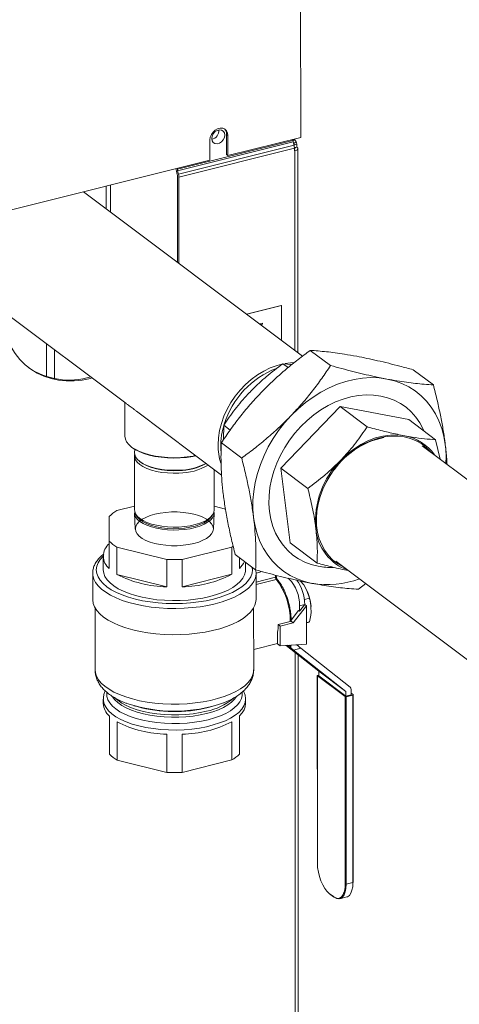
# Model space of a CAD drawing. Extents: x 19.1 to 29.8, y 0.6 to 8.7.
# Drawn here: x 24 to 24.3, y 4.8 to 5.5 of the extents above; entities that cross this region are included whole.
import ezdxf

# ---------------------------------------------------------------- set-up
doc = ezdxf.new("R2010")
doc.units = 0
doc.header["$MEASUREMENT"] = 0
doc.layers.get('0').update_dxf_attribs({"linetype": 'CONTINUOUS'})
doc.layers.add('D7', color=7, linetype='CONTINUOUS')

# ---------------------------------------------------------------- blocks, each defined once
blk = doc.blocks.new('A$C1AB8422B')
at = {"color": 7, "linetype": 'Continuous', "lineweight": 15}
for p, q in [((4.122, 2.15539), (4.12176, 2.91261)), ((4.07092, 2.15742), (4.07192, 2.15667)), ((4.07093, 2.1436), (4.07092, 2.15742)), ((4.07192, 2.14285), (4.07192, 2.15667)), ((4.07192, 2.14285), (4.122, 2.15539)), ((4.11667, 2.15405), (4.11667, 2.15332)), ((4.11783, 2.15393), (4.11669, 2.15296)), ((4.11783, 2.15393), (4.11884, 2.15236)), ((4.03712, 2.13341), (4.11667, 2.15332)), ((4.03726, 2.13236), (4.11681, 2.15228)), ((4.03785, 2.13011), (4.1174, 2.15002)), ((4.03812, 2.12806), (4.11767, 2.14798)), ((4.05951, 2.15356), (4.05951, 2.13974)), ((4.11681, 2.15228), (4.1174, 2.15002)), ((4.11697, 2.15167), (4.11735, 2.15109)), ((4.11735, 2.15109), (4.11707, 2.15129)), ((4.11759, 2.15021), (4.11729, 2.15043)), ((4.11884, 2.15236), (4.11735, 2.15109)), ((4.11931, 2.15064), (4.11759, 2.15021)), ((4.11759, 2.15021), (4.11759, 2.14907)), ((4.11766, 2.14832), (4.11931, 2.14874)), ((4.11767, 2.14825), (4.1178, 2.14815)), ((4.11767, 2.14798), (4.11767, 2.14608)), ((4.11952, 2.14858), (4.1178, 2.14815)), ((4.1178, 2.14725), (4.1178, 2.14815)), ((4.11931, 2.15064), (4.11931, 2.14874)), ((4.11931, 2.14874), (4.11952, 2.14858)), ((4.12011, 2.00732), (4.12007, 2.1477)), ((4.07093, 2.1436), (4.07192, 2.14285)), ((4.11767, 2.14644), (4.11803, 2.14617)), ((4.11767, 2.14608), (4.11803, 2.14617)), ((4.11807, 2.00885), (4.11803, 2.14617)), ((3.68405, 2.04574), (4.05951, 2.13974)), ((4.03712, 2.13341), (4.03712, 2.13414)), ((4.03699, 2.12985), (4.0364, 2.13211)), ((4.03714, 2.06952), (4.03713, 2.12881)), ((4.03785, 2.13011), (4.03726, 2.13236)), ((4.03814, 2.06877), (4.03812, 2.12806)), ((3.98814, 2.10625), (3.98814, 2.12187)), ((3.99099, 2.10412), (3.99099, 2.12259)), ((4.12332, 2.00491), (3.97252, 2.11796)), ((4.10864, 2.03981), (4.08475, 2.03383)), ((4.10876, 2.03972), (4.08488, 2.03374)), ((4.10876, 2.03972), (4.10864, 2.03981)), ((4.10877, 2.01625), (4.10876, 2.03972)), ((3.91638, 2.03638), (4.0016, 1.97249)), ((4.09363, 2.02718), (4.09566, 2.02769)), ((4.09564, 2.02698), (4.09433, 2.02665)), ((4.09566, 2.02697), (4.09435, 2.02664)), ((4.09564, 2.02768), (4.09564, 2.02698)), ((4.09564, 2.02698), (4.09566, 2.02697)), ((4.09566, 2.02769), (4.09566, 2.02697)), ((3.94698, 1.99082), (3.94698, 2.01344)), ((4.10835, 2.01614), (4.10877, 2.01625)), ((3.95255, 1.98941), (3.95254, 2.00926)), ((4.12859, 2.00888), (4.14257, 1.99841)), ((4.11338, 1.99704), (4.1098, 1.99972)), ((4.11601, 1.99917), (4.1098, 1.99972)), ((4.19938, 1.99555), (4.21335, 1.98507)), ((4.00098, 1.97296), (4.00098, 1.94976)), ((4.009, 1.96694), (4.06751, 1.92308)), ((4.14919, 1.97019), (4.10838, 1.92779)), ((4.14919, 1.97019), (4.16774, 1.95628)), ((4.19638, 1.9613), (4.14919, 1.97019)), ((4.069, 1.95732), (4.06891, 1.94751)), ((4.07339, 1.95402), (4.069, 1.95732)), ((4.19638, 1.9613), (4.21493, 1.94739)), ((4.06738, 1.94528), (4.08136, 1.93481)), ((4.21493, 1.94739), (4.21805, 1.93403)), ((4.00774, 1.94085), (4.00766, 1.93839)), ((4.2861, 1.88302), (4.20575, 1.94325)), ((4.00761, 1.9362), (4.00762, 1.89911)), ((4.01102, 1.93252), (4.01162, 1.93205)), ((4.04848, 1.93625), (4.04964, 1.93648)), ((4.06242, 1.89913), (4.06241, 1.9269)), ((4.10838, 1.92779), (4.12693, 1.91388)), ((4.10838, 1.92779), (4.11477, 1.8765)), ((3.99551, 1.89862), (4.00762, 1.90166)), ((4.00767, 1.89692), (4.00805, 1.88593)), ((4.00832, 1.89645), (4.00903, 1.89512)), ((4.06101, 1.89514), (4.06172, 1.89647)), ((4.062, 1.88595), (4.06237, 1.89694)), ((4.06241, 1.90167), (4.07015, 1.89974)), ((3.99023, 1.87754), (3.99023, 1.89466)), ((3.99024, 1.85876), (3.99023, 1.87754)), ((4.11477, 1.8765), (4.13332, 1.86259)), ((3.99552, 1.87358), (3.99552, 1.8548)), ((4.02975, 1.86503), (3.99552, 1.87358)), ((4.07454, 1.87361), (4.04031, 1.86504)), ((4.07455, 1.85483), (4.07454, 1.87361)), ((3.98607, 1.86732), (3.98607, 1.85793)), ((4.02976, 1.84626), (4.02975, 1.86503)), ((4.04031, 1.86504), (4.04032, 1.84626)), ((4.07696, 1.86835), (4.09093, 1.85787)), ((4.07982, 1.8662), (4.07982, 1.85879)), ((4.07982, 1.85879), (4.07982, 1.8662)), ((4.08399, 1.85796), (4.08399, 1.86308)), ((4.14627, 1.86391), (4.2397, 1.79387)), ((3.97878, 1.85568), (3.97879, 1.83765)), ((4.09538, 1.8567), (4.09128, 1.85568)), ((4.09129, 1.83768), (4.09128, 1.85571)), ((3.99552, 1.8548), (4.02976, 1.84626)), ((4.04032, 1.84626), (4.07455, 1.85483)), ((4.09128, 1.84952), (4.1046, 1.85286)), ((4.10509, 1.85138), (4.09129, 1.84793)), ((4.1046, 1.85286), (4.10459, 1.85428)), ((4.10522, 1.85333), (4.10522, 1.85411)), ((4.11336, 1.85219), (4.11385, 1.85182)), ((4.11438, 1.85195), (4.11385, 1.85182)), ((4.12198, 1.8502), (4.12407, 1.8476)), ((4.12407, 1.8476), (4.12629, 1.84363)), ((4.12629, 1.84363), (4.12799, 1.83835)), ((4.16172, 1.84454), (4.16689, 1.84844)), ((4.12799, 1.83835), (4.12454, 1.83748)), ((3.98046, 1.83176), (3.98047, 1.78914)), ((4.08964, 1.78918), (4.08962, 1.8318)), ((4.12053, 1.82995), (4.11542, 1.82338)), ((4.12601, 1.83317), (4.11692, 1.8215)), ((4.12053, 1.82995), (4.12115, 1.82948)), ((4.12476, 1.83411), (4.12115, 1.8332)), ((4.12115, 1.82948), (4.12476, 1.83411)), ((4.12115, 1.8332), (4.12115, 1.82948)), ((4.12476, 1.83411), (4.12601, 1.83317)), ((4.12602, 1.80688), (4.12601, 1.83317)), ((4.12909, 1.8328), (4.1291, 1.82818)), ((4.10651, 1.82036), (4.11481, 1.82243)), ((4.11534, 1.82269), (4.11692, 1.8215)), ((4.12799, 1.82208), (4.12601, 1.82159)), ((4.10651, 1.82036), (4.10797, 1.81926)), ((4.11692, 1.8215), (4.10797, 1.81926)), ((4.10797, 1.81926), (4.10798, 1.80567)), ((4.1263, 1.82155), (4.12601, 1.82146)), ((4.1061, 1.81495), (4.1061, 1.80708)), ((4.08963, 1.80308), (4.1061, 1.80721)), ((4.1061, 1.80708), (4.10798, 1.80567)), ((4.10798, 1.80567), (4.12602, 1.80688)), ((4.13442, 1.78824), (4.11201, 1.80594)), ((4.11276, 1.80599), (4.11562, 1.80386)), ((4.11394, 1.80607), (4.11521, 1.80512)), ((4.11521, 1.80512), (4.11553, 1.80618)), ((4.12213, 1.80402), (4.11703, 1.80274)), ((4.11703, 1.80274), (4.15317, 1.77418)), ((4.12017, 1.80557), (4.12017, 1.80649)), ((4.15614, 1.77714), (4.12213, 1.80402)), ((4.11829, 1.32395), (4.11814, 1.8011)), ((4.12032, 1.32793), (4.12018, 1.79949)), ((4.13442, 1.78824), (4.15317, 1.77418)), ((4.13442, 1.7851), (4.13442, 1.78824)), ((4.13343, 1.78517), (4.13347, 1.65616)), ((4.13349, 1.78508), (4.15266, 1.77071)), ((4.13349, 1.78508), (4.13353, 1.65607)), ((4.13442, 1.78552), (4.13364, 1.78533)), ((4.13442, 1.7851), (4.15317, 1.77104)), ((4.15678, 1.77195), (4.15678, 1.7757)), ((3.9861, 1.76892), (3.9861, 1.76592)), ((4.08402, 1.76595), (4.08402, 1.76895)), ((4.1527, 1.6417), (4.15266, 1.77071)), ((4.15317, 1.77418), (4.15317, 1.77104)), ((4.15678, 1.77195), (4.15317, 1.77104)), ((4.15792, 1.77182), (4.15323, 1.77064)), ((4.15323, 1.77064), (4.15327, 1.64163)), ((4.15678, 1.77303), (4.15807, 1.77206)), ((4.15796, 1.6428), (4.15792, 1.77182)), ((4.15817, 1.64296), (4.15813, 1.77197)), ((4.00711, 1.76447), (4.00936, 1.76382)), ((4.05824, 1.76316), (4.06076, 1.76384)), ((4.06076, 1.76384), (4.06301, 1.76449)), ((3.99028, 1.73107), (3.99027, 1.75736)), ((4.07985, 1.75739), (4.07986, 1.7311)), ((4.07986, 1.74822), (4.07985, 1.75739)), ((3.99555, 1.7534), (3.99556, 1.72711)), ((4.07458, 1.72714), (4.07458, 1.75343)), ((4.07986, 1.74822), (4.07986, 1.7311)), ((4.0298, 1.71856), (4.02979, 1.74485)), ((4.04035, 1.74486), (4.04035, 1.71857)), ((4.0298, 1.71856), (3.99556, 1.72711)), ((4.07458, 1.72714), (4.04035, 1.71857)), ((4.15796, 1.6428), (4.15327, 1.64163)), ((4.14166, 1.63533), (4.14457, 1.63314)), ((4.14177, 1.63509), (4.14469, 1.6329)), ((4.14898, 1.63171), (4.15367, 1.63289)), ((4.15156, 1.63548), (4.15115, 1.63455))]:
    blk.add_line(p, q, dxfattribs=at)
at = {"color": 7, "linetype": 'Continuous', "lineweight": 15, "flags": 128}
for points in [[(4.07192, 2.15667), (4.07167, 2.15843), (4.07093, 2.15992), (4.06978, 2.16102), (4.06829, 2.16164), (4.0666, 2.16173), (4.06483, 2.16129), (4.06313, 2.16035), (4.06165, 2.15898), (4.06049, 2.1573), (4.05976, 2.15545), (4.05951, 2.15356)], [(4.06975, 2.15686), (4.06948, 2.1584), (4.0687, 2.15961), (4.06749, 2.16036), (4.06602, 2.16055), (4.06446, 2.16016), (4.06298, 2.15923), (4.06179, 2.15788), (4.061, 2.15628), (4.06073, 2.1546), (4.061, 2.15307), (4.06179, 2.15185), (4.06299, 2.1511), (4.06446, 2.15091), (4.06603, 2.15131), (4.0675, 2.15223), (4.0687, 2.15358), (4.06948, 2.15519), (4.06975, 2.15686)], [(4.11952, 2.14858), (4.11985, 2.14827), (4.12003, 2.14793), (4.12006, 2.14758), (4.11993, 2.14724), (4.11965, 2.14692), (4.11923, 2.14662), (4.11868, 2.14637), (4.11803, 2.14617)], [(3.91636, 2.03772), (3.91663, 2.03194), (3.9174, 2.02634), (3.91869, 2.02096), (3.92048, 2.01586), (3.92276, 2.01107), (3.92549, 2.00664), (3.92867, 2.00261), (3.93227, 1.99901), (3.93625, 1.99586), (3.94057, 1.99321), (3.94522, 1.99106), (3.95013, 1.98944), (3.95527, 1.98836), (3.96061, 1.98784), (3.96608, 1.98787), (3.97165, 1.98846), (3.97727, 1.98959), (3.9784, 1.98988)], [(4.06518, 1.94382), (4.06543, 1.9487), (4.06617, 1.95366), (4.06741, 1.95862), (4.06913, 1.96354), (4.0713, 1.96835), (4.0739, 1.973), (4.07691, 1.97743), (4.08027, 1.98159), (4.08397, 1.98544), (4.08794, 1.98893), (4.09215, 1.99201), (4.09655, 1.99465), (4.10108, 1.99682), (4.10569, 1.9985), (4.10909, 1.9994)], [(4.11126, 1.99983), (4.11494, 2.00029), (4.11732, 2.00041)], [(4.18139, 1.98917), (4.17595, 1.98991), (4.17035, 1.9901), (4.16465, 1.98976), (4.15887, 1.98888), (4.15307, 1.98746), (4.14728, 1.98553), (4.14156, 1.98308), (4.13595, 1.98015), (4.13048, 1.97675), (4.12521, 1.97291), (4.12017, 1.96866), (4.11539, 1.96403)], [(4.18139, 1.98917), (4.18664, 1.98789), (4.19164, 1.98609), (4.19638, 1.98378), (4.2008, 1.98098), (4.20488, 1.9777), (4.20858, 1.97398), (4.21188, 1.96984), (4.21476, 1.96531), (4.21718, 1.96042), (4.21913, 1.95522), (4.2206, 1.94975), (4.22157, 1.94403)], [(4.20697, 1.95336), (4.2064, 1.95464), (4.20406, 1.95898), (4.20129, 1.96296), (4.19811, 1.96654), (4.19453, 1.96969), (4.19061, 1.97237), (4.18637, 1.97458), (4.18185, 1.97628), (4.17709, 1.97746), (4.17214, 1.97811), (4.16703, 1.97822), (4.16183, 1.9778), (4.15656, 1.97684), (4.15129, 1.97536), (4.14605, 1.97336), (4.14091, 1.97088), (4.13589, 1.96792), (4.13106, 1.96452), (4.12644, 1.9607), (4.12209, 1.95651), (4.11804, 1.95198), (4.11434, 1.94714), (4.111, 1.94206), (4.10807, 1.93676), (4.10557, 1.9313), (4.10352, 1.92573), (4.10195, 1.92009), (4.10086, 1.91445), (4.10026, 1.90884), (4.10017, 1.90333), (4.10058, 1.89795), (4.10148, 1.89277), (4.10288, 1.88783), (4.10475, 1.88316), (4.10708, 1.87882), (4.10986, 1.87484), (4.11304, 1.87126), (4.11662, 1.86811), (4.12054, 1.86543), (4.12478, 1.86322), (4.1293, 1.86152), (4.13406, 1.86034)], [(4.13406, 1.86034), (4.1293, 1.86152), (4.12478, 1.86322), (4.12054, 1.86543), (4.11662, 1.86811), (4.11304, 1.87126), (4.10986, 1.87484), (4.10708, 1.87882), (4.10475, 1.88316), (4.10288, 1.88783), (4.10148, 1.89277), (4.10058, 1.89795), (4.10017, 1.90333), (4.10026, 1.90884), (4.10086, 1.91445), (4.10195, 1.92009), (4.10352, 1.92573), (4.10557, 1.9313), (4.10807, 1.93676), (4.111, 1.94206), (4.11434, 1.94714), (4.11804, 1.95198), (4.12209, 1.95651), (4.12644, 1.9607), (4.13106, 1.96452), (4.13589, 1.96792), (4.14091, 1.97088), (4.14605, 1.97336), (4.15129, 1.97536), (4.15656, 1.97684), (4.16183, 1.9778), (4.16703, 1.97822), (4.17214, 1.97811), (4.17709, 1.97746), (4.18185, 1.97628), (4.18637, 1.97458), (4.19061, 1.97237), (4.19453, 1.96969), (4.19811, 1.96654), (4.20129, 1.96296), (4.20406, 1.95898), (4.2064, 1.95464), (4.20697, 1.95336)], [(4.08958, 1.89377), (4.08911, 1.89967), (4.08914, 1.90572), (4.08968, 1.91187), (4.09072, 1.91807), (4.09226, 1.92428), (4.09427, 1.93045), (4.09676, 1.93653), (4.09969, 1.94247), (4.10304, 1.94824), (4.1068, 1.95378), (4.11093, 1.95906), (4.11539, 1.96403)], [(4.19362, 1.95012), (4.18876, 1.9507), (4.18374, 1.95064), (4.17861, 1.94993), (4.17345, 1.9486), (4.16834, 1.94665), (4.16333, 1.94411), (4.1585, 1.94102), (4.15391, 1.93743), (4.14963, 1.93337)], [(4.00098, 1.94976), (4.00127, 1.94784), (4.00214, 1.94595), (4.00357, 1.94413), (4.00554, 1.9424), (4.00802, 1.9408), (4.01095, 1.93935), (4.0143, 1.93808), (4.018, 1.93701), (4.02199, 1.93616), (4.0262, 1.93554), (4.03057, 1.93516), (4.03501, 1.93504), (4.03945, 1.93517), (4.04381, 1.93554), (4.04803, 1.93616), (4.04848, 1.93625)], [(4.21175, 1.93876), (4.21165, 1.93887), (4.20867, 1.94193), (4.2053, 1.94454), (4.2016, 1.94666), (4.1976, 1.94828), (4.19335, 1.94937), (4.1889, 1.94992), (4.18431, 1.94992), (4.17962, 1.94938), (4.1749, 1.94829), (4.17019, 1.94668), (4.16556, 1.94456), (4.16105, 1.94195), (4.15673, 1.93889), (4.15263, 1.93541), (4.14882, 1.93156), (4.14533, 1.92738), (4.1422, 1.92291), (4.13947, 1.91821), (4.13718, 1.91334), (4.13534, 1.90835), (4.13399, 1.9033), (4.13314, 1.89825), (4.13279, 1.89325), (4.13295, 1.88838), (4.13363, 1.88368), (4.1348, 1.87921), (4.13647, 1.87502), (4.1386, 1.87117), (4.14117, 1.86769), (4.14416, 1.86463), (4.14752, 1.86202), (4.15123, 1.85989), (4.15226, 1.85941)], [(4.04991, 1.93627), (4.0477, 1.93584), (4.04347, 1.93522), (4.03909, 1.93486), (4.03464, 1.93475), (4.03019, 1.9349), (4.02583, 1.9353), (4.02163, 1.93595), (4.01767, 1.93684), (4.01402, 1.93795), (4.01074, 1.93926), (4.0079, 1.94075), (4.00554, 1.94239), (4.00544, 1.94247)], [(4.03815, 1.92645), (4.03416, 1.92638), (4.03019, 1.92656), (4.02632, 1.92698), (4.02263, 1.92765), (4.01921, 1.92854), (4.01613, 1.92964), (4.01345, 1.93092), (4.01123, 1.93236), (4.00951, 1.93392), (4.00834, 1.93557), (4.00774, 1.93728), (4.00766, 1.93839)], [(4.03815, 1.92442), (4.03416, 1.92435), (4.03018, 1.92453), (4.02631, 1.92495), (4.02262, 1.92562), (4.01919, 1.92651), (4.0161, 1.92761), (4.01342, 1.9289), (4.01119, 1.93034), (4.00947, 1.9319), (4.0083, 1.93356), (4.0077, 1.93527), (4.00767, 1.937), (4.00773, 1.93731)], [(4.03807, 1.92613), (4.03409, 1.92606), (4.03013, 1.92625), (4.02627, 1.92669), (4.02261, 1.92737), (4.01923, 1.92829), (4.0162, 1.92941), (4.01359, 1.93071), (4.01162, 1.93205)], [(4.03817, 1.88733), (4.03417, 1.88726), (4.03019, 1.88744), (4.02632, 1.88787), (4.02263, 1.88853), (4.0192, 1.88943), (4.01611, 1.89053), (4.01343, 1.89181), (4.0112, 1.89325), (4.00949, 1.89481), (4.00831, 1.89647), (4.00771, 1.89818), (4.00762, 1.89911)], [(4.00774, 1.898), (4.00773, 1.8979), (4.00775, 1.89617), (4.00835, 1.89446), (4.00952, 1.89281), (4.01124, 1.89124), (4.01346, 1.88981), (4.01614, 1.88853), (4.01923, 1.88743), (4.02265, 1.88654), (4.02633, 1.88587), (4.0302, 1.88544), (4.03417, 1.88526), (4.03816, 1.88534)], [(4.04845, 1.87605), (4.05176, 1.87703), (4.05471, 1.87821), (4.05721, 1.87957), (4.05921, 1.88108), (4.06068, 1.8827), (4.06157, 1.88439), (4.06187, 1.88612), (4.06157, 1.88786), (4.06068, 1.88955), (4.05921, 1.89117), (4.0572, 1.89267), (4.0547, 1.89403), (4.05176, 1.89521), (4.04844, 1.89619), (4.04483, 1.89694), (4.04099, 1.89745), (4.03703, 1.89771), (4.03301, 1.89771), (4.02905, 1.89745), (4.02521, 1.89694), (4.0216, 1.89618), (4.01828, 1.8952), (4.01534, 1.89402), (4.01284, 1.89266), (4.01083, 1.89115), (4.00937, 1.88953), (4.00848, 1.88784), (4.00818, 1.88611), (4.00848, 1.88437), (4.00937, 1.88268), (4.01084, 1.88106), (4.01284, 1.87956), (4.01535, 1.8782), (4.01829, 1.87702), (4.0216, 1.87604), (4.02522, 1.87529), (4.02905, 1.87478), (4.03302, 1.87452), (4.03703, 1.87452), (4.041, 1.87478), (4.04484, 1.8753), (4.04845, 1.87605)], [(4.03816, 1.88534), (4.04208, 1.88566), (4.04586, 1.88623), (4.0494, 1.88703), (4.05263, 1.88805), (4.05549, 1.88925), (4.05792, 1.89063), (4.05985, 1.89214), (4.06126, 1.89376), (4.0621, 1.89545), (4.06237, 1.89718), (4.06229, 1.89801)], [(4.06242, 1.89913), (4.06214, 1.89746), (4.0613, 1.89577), (4.05989, 1.89415), (4.05795, 1.89263), (4.05552, 1.89126), (4.05266, 1.89005), (4.04942, 1.88903), (4.04587, 1.88823), (4.0421, 1.88766), (4.03817, 1.88733)], [(4.06101, 1.89514), (4.0608, 1.89477), (4.0595, 1.89314), (4.05765, 1.89161), (4.05529, 1.89022), (4.05248, 1.88899), (4.04928, 1.88796), (4.04576, 1.88715), (4.042, 1.88657), (4.03808, 1.88625), (4.0341, 1.88618), (4.03014, 1.88636), (4.02628, 1.8868), (4.02263, 1.88749), (4.01924, 1.8884), (4.01621, 1.88952), (4.01361, 1.89083), (4.01147, 1.89229), (4.00987, 1.89387), (4.00903, 1.89512)], [(4.12976, 1.84863), (4.12451, 1.84991), (4.1195, 1.85171), (4.11477, 1.85402), (4.11035, 1.85682), (4.10627, 1.8601), (4.10257, 1.86382), (4.09927, 1.86796), (4.09639, 1.87249), (4.09397, 1.87738), (4.09202, 1.88258), (4.09055, 1.88805), (4.08958, 1.89377)], [(4.07454, 1.87361), (4.07531, 1.87407), (4.07563, 1.87428)], [(3.98607, 1.86754), (3.98593, 1.8674), (3.98391, 1.86513), (3.98246, 1.86277), (3.98158, 1.86036), (3.98128, 1.85793), (3.98158, 1.8555), (3.98246, 1.85309), (3.98392, 1.85074), (3.98593, 1.84846), (3.98849, 1.84629), (3.99155, 1.84425), (3.99509, 1.84236), (3.99907, 1.84064), (4.00344, 1.83911), (4.00816, 1.83778), (4.01318, 1.83668), (4.01843, 1.8358), (4.02386, 1.83517), (4.02942, 1.8348), (4.03504, 1.83467), (4.04066, 1.8348), (4.04621, 1.83518), (4.05165, 1.83581), (4.0569, 1.83669), (4.06191, 1.8378), (4.06663, 1.83913), (4.071, 1.84066), (4.07498, 1.84238), (4.07852, 1.84428), (4.08158, 1.84632), (4.08414, 1.84849), (4.08615, 1.85077), (4.08761, 1.85312), (4.08849, 1.85553), (4.08878, 1.85796), (4.08865, 1.85958)], [(4.09128, 1.85564), (4.09125, 1.85489), (4.09077, 1.85243), (4.08972, 1.85), (4.08811, 1.84764), (4.08595, 1.84535), (4.08327, 1.84317), (4.08009, 1.84112), (4.07646, 1.83922), (4.07239, 1.83749), (4.06795, 1.83595), (4.06316, 1.83461), (4.05809, 1.83348), (4.05278, 1.83258), (4.04729, 1.83192), (4.04168, 1.83151), (4.03599, 1.83134), (4.0303, 1.83142), (4.02465, 1.83175), (4.01911, 1.83233), (4.01373, 1.83314), (4.00858, 1.83419), (4.00369, 1.83546), (3.99913, 1.83693), (3.99493, 1.8386), (3.99114, 1.84045), (3.98781, 1.84245), (3.98496, 1.84458), (3.98262, 1.84683), (3.98083, 1.84917), (3.97958, 1.85158), (3.97891, 1.85403), (3.97878, 1.85578)], [(3.98607, 1.85793), (3.98637, 1.8556), (3.98726, 1.8533), (3.98873, 1.85105), (3.99076, 1.84889), (3.99333, 1.84683), (3.9964, 1.84491), (3.99994, 1.84315), (4.00391, 1.84157), (4.00826, 1.84019), (4.01293, 1.83902), (4.01787, 1.83809), (4.02302, 1.83739), (4.02831, 1.83694), (4.03369, 1.83675), (4.03908, 1.83682), (4.04442, 1.83714), (4.04965, 1.83772), (4.0547, 1.83854), (4.05952, 1.83959)], [(4.05952, 1.83959), (4.06403, 1.84087), (4.0682, 1.84236), (4.07196, 1.84403), (4.07527, 1.84588), (4.07809, 1.84787), (4.08039, 1.84998), (4.08215, 1.85219), (4.08332, 1.85447), (4.08392, 1.8568), (4.08399, 1.85796)], [(3.97879, 1.83765), (3.97879, 1.83735), (3.97916, 1.83486), (3.98011, 1.83241), (3.98163, 1.83001), (3.98371, 1.82769), (3.98633, 1.82547), (3.98945, 1.82338), (3.99306, 1.82144), (3.9971, 1.81967), (4.00153, 1.81809), (4.00632, 1.81671), (4.01141, 1.81555), (4.01674, 1.81463), (4.02227, 1.81394), (4.02792, 1.8135), (4.03366, 1.81331), (4.0394, 1.81338), (4.0451, 1.8137), (4.0507, 1.81427), (4.05613, 1.81509), (4.06135, 1.81614), (4.06628, 1.81742), (4.07089, 1.81891), (4.07513, 1.82059), (4.07895, 1.82245), (4.08231, 1.82447), (4.08517, 1.82663), (4.08751, 1.82891), (4.08931, 1.83127), (4.09053, 1.83371), (4.09118, 1.83618), (4.09129, 1.83768)], [(3.98047, 1.78914), (3.98067, 1.78712), (3.98144, 1.7847), (3.98278, 1.78234), (3.98467, 1.78005), (3.9871, 1.77786), (3.99003, 1.77578), (3.99345, 1.77385), (3.9973, 1.77208), (4.00155, 1.77049), (4.00616, 1.7691), (4.01108, 1.76792), (4.01624, 1.76696), (4.02161, 1.76624), (4.02712, 1.76577), (4.03272, 1.76554), (4.03834, 1.76556), (4.04392, 1.76584), (4.04941, 1.76636), (4.05475, 1.76712), (4.05988, 1.76811), (4.06475, 1.76933), (4.0693, 1.77076), (4.07349, 1.77238), (4.07727, 1.77418), (4.0806, 1.77614), (4.08345, 1.77824), (4.08579, 1.78046), (4.08759, 1.78276), (4.08884, 1.78514), (4.08951, 1.78755), (4.08964, 1.78918)], [(4.08402, 1.76897), (4.08402, 1.76895), (4.08372, 1.76662), (4.08283, 1.76432), (4.08137, 1.76207), (4.07934, 1.7599), (4.07677, 1.75785), (4.0737, 1.75593), (4.07016, 1.75417), (4.06619, 1.75258), (4.06184, 1.7512), (4.05717, 1.75003), (4.05223, 1.74909), (4.04708, 1.74839), (4.04179, 1.74794), (4.03642, 1.74774), (4.03102, 1.74781), (4.02568, 1.74813), (4.02045, 1.7487), (4.0154, 1.74952), (4.01059, 1.75057), (4.00607, 1.75185), (4.00191, 1.75333), (3.99814, 1.755), (3.99483, 1.75685), (3.99201, 1.75883), (3.9897, 1.76095), (3.98795, 1.76316), (3.98677, 1.76543), (3.98618, 1.76776), (3.9861, 1.76887)], [(4.08159, 1.77357), (4.08164, 1.77158), (4.08115, 1.76932), (4.08009, 1.76711), (4.07845, 1.76495), (4.07627, 1.7629), (4.07358, 1.76096), (4.0704, 1.75916), (4.06677, 1.75753), (4.06274, 1.75608), (4.05837, 1.75484), (4.05371, 1.75382), (4.0488, 1.75303), (4.04373, 1.75248), (4.03855, 1.75219), (4.03332, 1.75214), (4.02812, 1.75235), (4.023, 1.75281), (4.01803, 1.75352), (4.01328, 1.75446), (4.0088, 1.75563), (4.00466, 1.75701), (4.00089, 1.75857), (3.99756, 1.76032), (3.99469, 1.76221), (3.99234, 1.76423), (3.99052, 1.76635), (3.98926, 1.76855), (3.98857, 1.77079), (3.98848, 1.77306), (3.98854, 1.77358)], [(3.99229, 1.77073), (3.99235, 1.77063), (3.99396, 1.76856), (3.9961, 1.76657), (3.99876, 1.76471), (4.00188, 1.76299), (4.00544, 1.76144), (4.00938, 1.76007), (4.01366, 1.7589), (4.01822, 1.75796), (4.023, 1.75724), (4.02793, 1.75677), (4.03296, 1.75654), (4.03801, 1.75656), (4.04303, 1.75684), (4.04794, 1.75735), (4.05268, 1.75811), (4.0572, 1.7591)], [(4.0572, 1.76069), (4.05268, 1.7597), (4.04794, 1.75895), (4.04303, 1.75843), (4.03801, 1.75816), (4.03296, 1.75813), (4.02793, 1.75836), (4.023, 1.75884), (4.01822, 1.75955), (4.01366, 1.7605), (4.00938, 1.76166), (4.00544, 1.76303), (4.00188, 1.76458), (3.99876, 1.7663), (3.9961, 1.76817), (3.99483, 1.76927)], [(4.0572, 1.7591), (4.06142, 1.7603), (4.06531, 1.7617), (4.06879, 1.76329), (4.07184, 1.76503), (4.07441, 1.76692), (4.07647, 1.76892), (4.07779, 1.7707)], [(4.08402, 1.76595), (4.08402, 1.76595), (4.08376, 1.76375), (4.08297, 1.76158), (4.08166, 1.75945), (4.07985, 1.75739)], [(4.13353, 1.65607), (4.13368, 1.65309), (4.13415, 1.65), (4.1349, 1.6469), (4.13591, 1.64393), (4.13714, 1.64118), (4.13855, 1.63877), (4.14007, 1.6368), (4.14166, 1.63533)], [(4.14457, 1.63314), (4.14616, 1.63223), (4.14768, 1.63192), (4.14909, 1.63222), (4.15032, 1.63312), (4.15133, 1.63459), (4.15208, 1.63655), (4.15254, 1.63896), (4.1527, 1.6417)], [(4.15327, 1.64163), (4.15311, 1.63882), (4.15263, 1.63636), (4.15186, 1.63434), (4.15083, 1.63284), (4.14957, 1.63192), (4.14813, 1.63161), (4.14656, 1.63193), (4.14494, 1.63286)], [(4.15367, 1.63289), (4.15426, 1.63309), (4.15552, 1.63401), (4.15655, 1.63551), (4.15732, 1.63753), (4.1578, 1.63999), (4.15796, 1.6428)]]:
    blk.add_lwpolyline(points, dxfattribs=at)
at = {"color": 7, "linetype": 'Continuous', "lineweight": 15}
for centre, radius, start, end in [((4.05958, 2.15998), 0.00604, 281.28934, 4.99545), ((4.06575, 2.15761), 0.00518, 357.89493, 43.79196), ((4.11907, 2.15472), 0.00147, 196.4161, 212.57935), ((4.12091, 2.15336), 0.00424, 180.49228, 194.77322), ((4.11598, 2.15024), 0.00161, 359.00101, 31.81796), ((4.10939, 2.14791), 0.00828, 0.48855, 14.78091), ((4.1175, 2.14769), 0.000552, 288.34894, 56.95049), ((4.11615, 2.15069), 0.00316, 359.01499, 31.77999), ((4.04464, 2.13427), 0.00852, 182.53693, 194.64582), ((4.04136, 2.13344), 0.00424, 180.49228, 194.77322), ((4.03289, 2.12877), 0.00424, 0.49228, 14.77322), ((4.02984, 2.12799), 0.00828, 0.48855, 14.78091), ((3.9627, 2.0384), 0.04998, 235.75452, 287.09944), ((4.12684, 1.94034), 0.06012, 110.91092, 162.88907), ((4.11717, 1.94254), 0.05023, 163.44671, 183.24902), ((4.10664, 1.94358), 0.04147, 179.67295, 197.21192), ((4.19033, 1.89428), 0.05573, 101.50726, 144.33919), ((4.18797, 1.91873), 0.0319, 34.85693, 79.78914), ((4.15098, 1.93546), 0.07112, 356.48723, 6.9229), ((4.03764, 1.96656), 0.04043, 270.6176, 298.48108), ((4.03751, 1.96904), 0.0426, 270.86385, 296.98092), ((4.19115, 1.89153), 0.05895, 134.78194, 184.87015), ((4.03784, 1.96492), 0.0405, 270.44459, 300.36206), ((4.00929, 1.87476), 0.02756, 120.01543, 133.76905), ((4.16578, 1.88919), 0.03348, 184.56886, 250.59903), ((4.00929, 1.89746), 0.02757, 226.26753, 240.01812), ((3.99723, 1.86733), 0.01105, 129.26798, 230.7669), ((4.035, 1.97765), 0.11274, 267.33351, 272.70182), ((4.07006, 1.86928), 0.01433, 312.95597, 336.83685), ((4.14265, 1.90688), 0.04732, 259.54075, 272.46783), ((4.14265, 1.90686), 0.0473, 259.53992, 272.24261), ((4.03081, 1.92332), 0.07707, 242.74499, 269.21302), ((4.03921, 1.92332), 0.07707, 270.82265, 297.28983), ((4.10458, 1.85352), 0.000668, 271.08928, 342.69167), ((4.10699, 1.85284), 0.0024, 179.68099, 217.45002), ((4.10535, 1.85065), 0.00078, 45.63268, 109.61448), ((4.06763, 1.8227), 0.04718, 359.68343, 37.44751), ((4.09571, 1.83397), 0.02545, 358.28531, 44.5327), ((4.09641, 1.83417), 0.02835, 359.86707, 36.53071), ((4.14034, 1.91069), 0.06295, 260.3262, 290.58908), ((4.09516, 1.8298), 0.03407, 5.04464, 23.94883), ((4.11459, 1.82355), 0.00113, 281.13621, 311.04594), ((4.07347, 1.82017), 0.03304, 350.90455, 0.32009), ((4.1336, 1.78518), 0.000151, 73.99326, 222.55208), ((4.15499, 1.77577), 0.00179, 357.87635, 49.84125), ((4.04946, 1.80021), 0.04027, 281.07532, 310.1478), ((4.15302, 1.77138), 0.000762, 241.31977, 285.48917), ((4.15796, 1.77196), 0.000151, 253.91029, 42.58693), ((3.99828, 1.76656), 0.01219, 182.99591, 228.95193), ((4.03498, 1.86259), 0.10192, 251.29857, 289.34828), ((4.0351, 1.85919), 0.09878, 254.89645, 283.54837), ((4.03085, 1.82192), 0.07707, 242.74499, 269.21302), ((4.03924, 1.82192), 0.07707, 270.82265, 297.28983), ((4.00934, 1.75099), 0.02757, 226.26753, 240.01812), ((4.06079, 1.75101), 0.02757, 300.01865, 313.76583), ((4.03504, 1.83118), 0.11274, 267.33351, 272.70182), ((4.13359, 1.65617), 0.000116, 184.46815, 238.99067), ((4.15306, 1.64236), 0.000762, 241.31977, 285.48917), ((4.15795, 1.64303), 0.000223, 271.17822, 342.56567), ((4.14195, 1.63532), 0.000293, 177.42978, 231.66197), ((4.14487, 1.63313), 0.000293, 177.42978, 231.66197), ((4.14485, 1.63314), 0.000292, 234.69253, 286.15952)]:
    blk.add_arc(centre, radius, start, end, dxfattribs=at)
for centre, start_param in [((4.12223, 1.79884), 4.032558), ((4.12734, 1.80011), 3.810724)]:
    blk.add_ellipse(centre, major_axis=(0.01042, -0.00813), ratio=0.010926, start_param=start_param, end_param=4.197323, dxfattribs=at)
for points, knots in [([(4.09456, 1.97965), (4.09529, 1.98041), (4.09841, 1.98363), (4.10417, 1.98914), (4.11201, 1.99603), (4.12016, 2.00263), (4.12578, 2.0068), (4.12859, 2.00888)], [0, 0, 0, 0, 0.070083, 0.300445, 0.530844, 0.765397, 1, 1, 1, 1]), ([(4.12859, 2.00888), (4.13224, 2.0086), (4.13957, 2.00804), (4.15038, 2.00661), (4.15771, 2.0053), (4.16055, 2.00479)], [0, 0, 0, 0, 0.377773, 0.759054, 1, 1, 1, 1]), ([(4.16055, 2.00479), (4.16289, 2.00433), (4.16757, 2.00342), (4.17743, 2.00124), (4.18805, 1.99862), (4.19637, 1.99637), (4.19938, 1.99555)], [0, 0, 0, 0, 0.192993, 0.386003, 0.777491, 1, 1, 1, 1]), ([(4.1098, 1.99972), (4.10587, 1.99674), (4.09993, 1.99225), (4.09244, 1.98559), (4.08889, 1.98202), (4.08711, 1.98023)], [0, 0, 0, 0, 0.495256, 0.747651, 1, 1, 1, 1]), ([(4.14257, 1.99841), (4.14058, 1.99547), (4.13662, 1.98959), (4.13009, 1.98088), (4.12309, 1.97229), (4.11796, 1.96678), (4.11539, 1.96403)], [0, 0, 0, 0, 0.247713, 0.495366, 0.747707, 1, 1, 1, 1]), ([(4.18139, 1.98917), (4.17846, 1.98974), (4.17094, 1.99123), (4.15797, 1.99428), (4.14772, 1.99702), (4.14257, 1.99841)], [0, 0, 0, 0, 0.240946, 0.618388, 1, 1, 1, 1]), ([(4.21335, 1.98507), (4.21123, 1.98523), (4.20541, 1.98564), (4.19701, 1.98661), (4.18834, 1.98791), (4.18371, 1.98875), (4.18139, 1.98917)], [0, 0, 0, 0, 0.2225073, 0.6086446, 0.8043307, 1, 1, 1, 1]), ([(4.22157, 1.94403), (4.22145, 1.94495), (4.22095, 1.94887), (4.21983, 1.95597), (4.21801, 1.96547), (4.21585, 1.97519), (4.21419, 1.98178), (4.21335, 1.98507)], [0, 0, 0, 0, 0.070083, 0.300446, 0.530843, 0.765398, 1, 1, 1, 1]), ([(4.06738, 1.94528), (4.06937, 1.94822), (4.07333, 1.9541), (4.07986, 1.96281), (4.08686, 1.9714), (4.09199, 1.9769), (4.09456, 1.97965)], [0, 0, 0, 0, 0.247712, 0.495364, 0.747704, 1, 1, 1, 1]), ([(4.08711, 1.98023), (4.08663, 1.97973), (4.08299, 1.97591), (4.07658, 1.96836), (4.07154, 1.96102), (4.069, 1.95732)], [0, 0, 0, 0, 0.070114, 0.530797, 1, 1, 1, 1]), ([(4.0016, 1.97249), (4.00183, 1.97232), (4.00253, 1.9718), (4.00374, 1.9709), (4.00455, 1.9703)], [0, 0, 0, 0, 0.325532, 1, 1, 1, 1]), ([(4.00455, 1.9703), (4.00542, 1.96964), (4.00673, 1.96865), (4.00842, 1.96738), (4.009, 1.96695)], [0, 0, 0, 0, 0.657146, 1, 1, 1, 1]), ([(4.11539, 1.96403), (4.11466, 1.96328), (4.11154, 1.96006), (4.10578, 1.95455), (4.09794, 1.94766), (4.08979, 1.94106), (4.08417, 1.93689), (4.08136, 1.93481)], [0, 0, 0, 0, 0.0700863, 0.3004473, 0.5308456, 0.7653983, 1, 1, 1, 1]), ([(4.14963, 1.93337), (4.15011, 1.93387), (4.15375, 1.93769), (4.16015, 1.94524), (4.1652, 1.95258), (4.16774, 1.95628)], [0, 0, 0, 0, 0.070114, 0.530794, 1, 1, 1, 1]), ([(4.16774, 1.95628), (4.16952, 1.9558), (4.17489, 1.95435), (4.18373, 1.95212), (4.19031, 1.95079), (4.19362, 1.95012)], [0, 0, 0, 0, 0.196682, 0.595619, 1, 1, 1, 1]), ([(4.06874, 1.90939), (4.06863, 1.9103), (4.06816, 1.9142), (4.06756, 1.9209), (4.06715, 1.92934), (4.06708, 1.93749), (4.06728, 1.94269), (4.06738, 1.94528)], [0, 0, 0, 0, 0.070083, 0.300446, 0.530843, 0.765398, 1, 1, 1, 1]), ([(4.19362, 1.95012), (4.19536, 1.94981), (4.20014, 1.94895), (4.20738, 1.94798), (4.21241, 1.94759), (4.21493, 1.94739)], [0, 0, 0, 0, 0.220615, 0.608021, 1, 1, 1, 1]), ([(4.22277, 1.93049), (4.22271, 1.93178), (4.2225, 1.93613), (4.22195, 1.94077), (4.22157, 1.94403)], [0, 0, 0, 0, 0.2953993, 1, 1, 1, 1]), ([(4.08136, 1.93481), (4.08224, 1.93133), (4.08399, 1.92437), (4.08626, 1.914), (4.08821, 1.90373), (4.08912, 1.89709), (4.08958, 1.89377)], [0, 0, 0, 0, 0.247713, 0.495366, 0.747706, 1, 1, 1, 1]), ([(4.12693, 1.91388), (4.13087, 1.91686), (4.13681, 1.92135), (4.1443, 1.92801), (4.14785, 1.93158), (4.14963, 1.93337)], [0, 0, 0, 0, 0.495255, 0.747647, 1, 1, 1, 1]), ([(4.13241, 1.88652), (4.13234, 1.88713), (4.13174, 1.89175), (4.13016, 1.90081), (4.12802, 1.9095), (4.12693, 1.91388)], [0, 0, 0, 0, 0.070115, 0.530797, 1, 1, 1, 1]), ([(4.07696, 1.86835), (4.07608, 1.87183), (4.07432, 1.87878), (4.07205, 1.88915), (4.07011, 1.89942), (4.0692, 1.90607), (4.06874, 1.90939)], [0, 0, 0, 0, 0.24771, 0.495366, 0.747705, 1, 1, 1, 1]), ([(4.08958, 1.89377), (4.08969, 1.89286), (4.09016, 1.88896), (4.09076, 1.88225), (4.09116, 1.87381), (4.09123, 1.86566), (4.09103, 1.86047), (4.09093, 1.85787)], [0, 0, 0, 0, 0.070084, 0.300446, 0.530845, 0.765399, 1, 1, 1, 1]), ([(4.13332, 1.86259), (4.13342, 1.86629), (4.13358, 1.87187), (4.13313, 1.88003), (4.13265, 1.88436), (4.13241, 1.88652)], [0, 0, 0, 0, 0.495253, 0.74765, 1, 1, 1, 1]), ([(3.9865, 1.86894), (3.98646, 1.86891), (3.98542, 1.86819), (3.98379, 1.86661), (3.98168, 1.86421), (3.98014, 1.86168), (3.97918, 1.85908), (3.97875, 1.8571), (3.97882, 1.85601), (3.97883, 1.8558)], [0, 0, 0, 0, 0.007104, 0.202017, 0.396193, 0.587802, 0.774697, 0.956007, 1, 1, 1, 1]), ([(4.15508, 1.8573), (4.15317, 1.85769), (4.14793, 1.85876), (4.14051, 1.86065), (4.13509, 1.86211), (4.13332, 1.86259)], [0, 0, 0, 0, 0.279162, 0.764271, 1, 1, 1, 1]), ([(4.09093, 1.85787), (4.09603, 1.8565), (4.10628, 1.85375), (4.11926, 1.8507), (4.12683, 1.84921), (4.12976, 1.84863)], [0, 0, 0, 0, 0.377778, 0.759059, 1, 1, 1, 1]), ([(4.09124, 1.85563), (4.09125, 1.85581), (4.09132, 1.85658), (4.09116, 1.85734), (4.09103, 1.85791)], [0, 0, 0, 0, 0.239405, 1, 1, 1, 1]), ([(4.1059, 1.85121), (4.10585, 1.85127), (4.10575, 1.85139), (4.10556, 1.85175), (4.10538, 1.85222), (4.10526, 1.85276), (4.10522, 1.85314), (4.10522, 1.8533), (4.10522, 1.85333)], [0, 0, 0, 0, 0.167534, 0.342055, 0.544726, 0.765894, 0.970136, 1, 1, 1, 1]), ([(4.11235, 1.83959), (4.11212, 1.84024), (4.1115, 1.84198), (4.11027, 1.84461), (4.10872, 1.84742), (4.10724, 1.84961), (4.10627, 1.85076), (4.1059, 1.85121)], [0, 0, 0, 0, 0.138928, 0.375286, 0.612209, 0.84996, 1, 1, 1, 1]), ([(4.12976, 1.84863), (4.13204, 1.84822), (4.13661, 1.84739), (4.1453, 1.84608), (4.15372, 1.84511), (4.15959, 1.84469), (4.16172, 1.84454)], [0, 0, 0, 0, 0.1929959, 0.386001, 0.7774888, 1, 1, 1, 1]), ([(4.1154, 1.82324), (4.11541, 1.82367), (4.11542, 1.82517), (4.11517, 1.82791), (4.11466, 1.83138), (4.11388, 1.83485), (4.1131, 1.83762), (4.11252, 1.83914), (4.11235, 1.83959)], [0, 0, 0, 0, 0.083759, 0.291928, 0.499655, 0.707151, 0.914602, 1, 1, 1, 1]), ([(4.12799, 1.83835), (4.12819, 1.83764), (4.1287, 1.83586), (4.12894, 1.83395), (4.12909, 1.8328)], [0, 0, 0, 0, 0.394827, 1, 1, 1, 1]), ([(4.11542, 1.82338), (4.11543, 1.82327), (4.11545, 1.82306), (4.11538, 1.82281), (4.11534, 1.82269)], [0, 0, 0, 0, 0.516418, 1, 1, 1, 1]), ([(4.12799, 1.82208), (4.12793, 1.82206), (4.12753, 1.82193), (4.12686, 1.82172), (4.1263, 1.82155)], [0, 0, 0, 0, 0.161551, 1, 1, 1, 1]), ([(4.1291, 1.82818), (4.12905, 1.82773), (4.12885, 1.82571), (4.12837, 1.82367), (4.12799, 1.82208)], [0, 0, 0, 0, 0.222683, 1, 1, 1, 1]), ([(4.11562, 1.80386), (4.11548, 1.804), (4.11522, 1.80428), (4.11514, 1.80476), (4.11519, 1.80504), (4.11521, 1.80512)], [0, 0, 0, 0, 0.415991, 0.831761, 1, 1, 1, 1]), ([(3.98054, 1.78917), (3.98052, 1.78873), (3.98047, 1.7873), (3.98094, 1.78491), (3.98188, 1.78209), (3.98331, 1.77941), (3.98519, 1.77685), (3.98753, 1.77442), (3.99037, 1.77211), (3.99369, 1.76995), (3.99747, 1.76801), (4.00031, 1.76673), (4.00197, 1.76617), (4.00213, 1.76612)], [0, 0, 0, 0, 0.041567, 0.1346662, 0.2276735, 0.3227035, 0.4217194, 0.5261963, 0.636564, 0.7516777, 0.8692612, 0.9869624, 1, 1, 1, 1]), ([(4.06897, 1.76653), (4.06935, 1.76667), (4.07119, 1.76733), (4.07417, 1.76877), (4.07788, 1.77085), (4.08119, 1.77323), (4.08394, 1.77577), (4.0861, 1.7784), (4.08771, 1.78104), (4.08887, 1.78385), (4.08955, 1.78656), (4.08957, 1.78835), (4.08958, 1.78909)], [0, 0, 0, 0, 0.031883, 0.15336, 0.276433, 0.400878, 0.524888, 0.630474, 0.730379, 0.825784, 0.928243, 1, 1, 1, 1]), ([(3.98747, 1.77459), (3.98728, 1.77422), (3.98668, 1.77302), (3.98618, 1.77108), (3.98616, 1.76951), (3.98615, 1.76884)], [0, 0, 0, 0, 0.205053, 0.663902, 1, 1, 1, 1]), ([(4.08398, 1.76897), (4.08396, 1.76966), (4.08391, 1.77121), (4.0834, 1.77314), (4.08282, 1.77429), (4.08262, 1.77467)], [0, 0, 0, 0, 0.354735, 0.787085, 1, 1, 1, 1]), ([(4.15264, 1.64179), (4.15263, 1.64134), (4.15262, 1.64005), (4.15238, 1.63811), (4.15201, 1.63643), (4.15166, 1.6357), (4.15156, 1.63548)], [0, 0, 0, 0, 0.17885, 0.519347, 0.859138, 1, 1, 1, 1])]:
    blk.add_open_spline(points, degree=3, knots=knots, dxfattribs=at)

msp = doc.modelspace()

# ---------------------------------------------------------------- block references
at = {"layer": 'D7', "color": 7, "linetype": 'Continuous'}
msp.add_blockref('A$C1AB8422B', (20.10723, 3.27739), dxfattribs=at)

doc.saveas('drawing.dxf')
